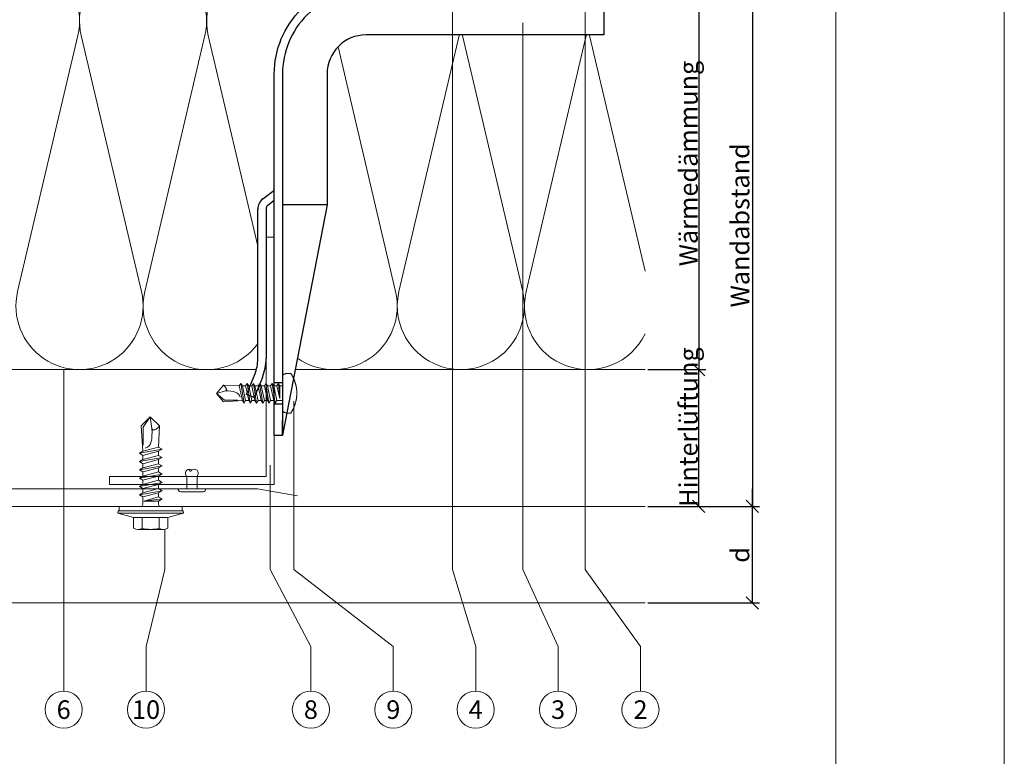
# Model space of a CAD drawing. Units: millimetres. Extents: x -1685 to 11423, y 4 to 6486.
# Drawn here: x 11184 to 11423, y 246 to 425 of the extents above; entities that cross this region are included whole.
import ezdxf

# ---------------------------------------------------------------- set-up
doc = ezdxf.new("R2010")
doc.units = ezdxf.units.MM
doc.layers.get('Defpoints').update_dxf_attribs({"lineweight": 5})
for name, color, linetype, lineweight in [('Bemassung', 3, 'Continuous', 5), ('Dämmung', 30, 'Continuous', 5), ('Fassadenbekleidung', 251, 'Continuous', 13), ('Fassadenniet', 163, 'Continuous', 5), ('Haltewinkel', 253, 'Continuous', 9), ('Legende', 251, 'Continuous', 5), ('Profil-T', 1, 'Continuous', 13), ('Spidi-max-Verbindungsschraube', 6, 'Continuous', 15)]:
    doc.layers.add(name, color=color, linetype=linetype, lineweight=lineweight)
doc.layers.add('Blattrahmen_innen', color=251, linetype='Continuous', lineweight=5, true_color=0x696969)
doc.layers.add('Spidi-max', color=6, linetype='Continuous')
doc.layers.add('Text_DE', color=7, linetype='Continuous')
doc.styles.get("Standard").update_dxf_attribs({"font": 'arial.ttf'})
doc.styles.add('Text-H3', font='arial.ttf', dxfattribs={"height": 3})
doc.styles.add('Text-H5', font='arial.ttf', dxfattribs={"height": 5})
doc.dimstyles.new('ISO-25', dxfattribs={"dimtxt": 2.5, "dimasz": 3, "dimexe": 1.75, "dimexo": 0.625, "dimtad": 1, "dimtxsty": 'Standard', "dimblk": 'OBLIQUE', "dimcen": 2.5, "dimadec": 0, "dimazin": 0, "dimtfac": 1, "dimtmove": 0, "dimatfit": 3, "dimfxl": 1, "dimarcsym": 0})

# ---------------------------------------------------------------- blocks, each defined once
blk = doc.blocks.new('A$C04CE60EF')
at = {"layer": 'Spidi-max-Verbindungsschraube'}
for points in [[(0.99, 4.79), (0.99, 4.79), (0.92, 4.78), (0.92, 4.78)], [(1.06, 4.79), (1.06, 4.79), (0.99, 4.79), (0.99, 4.79)], [(1.14, 4.8), (1.14, 4.8), (1.06, 4.79), (1.06, 4.79)], [(1.22, 4.81), (1.22, 4.81), (1.14, 4.8), (1.14, 4.8)], [(1.29, 4.81), (1.29, 4.81), (1.22, 4.81), (1.22, 4.81)], [(1.38, 4.81), (1.38, 4.81), (1.29, 4.81), (1.29, 4.81)], [(1.46, 4.82), (1.46, 4.82), (1.38, 4.81), (1.38, 4.81)], [(1.55, 4.82), (1.55, 4.82), (1.46, 4.82), (1.46, 4.82)], [(1.64, 4.82), (1.64, 4.82), (1.55, 4.82), (1.55, 4.82)], [(1.73, 4.81), (1.73, 4.81), (1.64, 4.82), (1.64, 4.82)], [(1.82, 4.81), (1.82, 4.81), (1.73, 4.81), (1.73, 4.81)], [(1.92, 4.81), (1.92, 4.81), (1.82, 4.81), (1.82, 4.81)], [(2.02, 4.8), (2.02, 4.8), (1.92, 4.81), (1.92, 4.81)], [(2.07, 4.71), (2.07, 4.71), (2.02, 4.8), (2.02, 4.8)], [(-10.11, 2.4), (-10.11, 2.4), (-10.49, 1.77), (-10.49, 1.77)], [(-10.11, 2.4), (-10.11, 2.4), (-9.73, 1.77), (-9.73, 1.77)], [(-9.35, -2.4), (-9.35, -2.4), (-10.11, 2.4), (-10.11, 2.4)], [(-8.59, 2.4), (-8.59, 2.4), (-8.97, 1.77), (-8.97, 1.77)], [(-8.59, 2.4), (-8.59, 2.4), (-8.21, 1.77), (-8.21, 1.77)], [(-7.83, -2.4), (-7.83, -2.4), (-8.59, 2.4), (-8.59, 2.4)], [(-7.08, 2.4), (-7.08, 2.4), (-7.45, 1.77), (-7.45, 1.77)], [(-7.08, 2.4), (-7.08, 2.4), (-6.7, 1.77), (-6.7, 1.77)], [(-6.32, -2.4), (-6.32, -2.4), (-7.08, 2.4), (-7.08, 2.4)], [(-5.56, 2.4), (-5.56, 2.4), (-5.94, 1.77), (-5.94, 1.77)], [(-5.56, 2.4), (-5.56, 2.4), (-5.18, 1.77), (-5.18, 1.77)], [(-4.8, -2.4), (-4.8, -2.4), (-5.56, 2.4), (-5.56, 2.4)], [(-4.04, 2.4), (-4.04, 2.4), (-4.42, 1.77), (-4.42, 1.77)], [(-4.04, 2.4), (-4.04, 2.4), (-3.66, 1.77), (-3.66, 1.77)], [(-3.29, -2.4), (-3.29, -2.4), (-4.04, 2.4), (-4.04, 2.4)], [(-2.53, 2.4), (-2.53, 2.4), (-2.91, 1.77), (-2.91, 1.77)], [(-2.53, 2.4), (-2.53, 2.4), (-2.15, 1.77), (-2.15, 1.77)], [(-1.77, -2.4), (-1.77, -2.4), (-2.53, 2.4), (-2.53, 2.4)], [(-1.01, 2.4), (-1.01, 2.4), (-1.39, 1.77), (-1.39, 1.77)], [(-0.63, 1.77), (-0.63, 1.77), (-1.01, 2.4), (-1.01, 2.4)], [(-0.63, -1.26), (-0.63, -1.26), (-1.01, 2.4), (-1.01, 2.4)], [(0.01, 4.13), (0.01, 4.13), (0, 4.09), (0, 4.09)], [(0, 4.09), (0, 4.09), (0, 4.04), (0, 4.04)], [(0, -4.04), (0, -4.04), (0, 4.04), (0, 4.04)], [(0.02, 4.21), (0.02, 4.21), (0.01, 4.17), (0.01, 4.17)], [(0.01, 4.17), (0.01, 4.17), (0.01, 4.13), (0.01, 4.13)], [(0.03, 4.25), (0.03, 4.25), (0.02, 4.21), (0.02, 4.21)], [(0.05, 4.28), (0.05, 4.28), (0.03, 4.25), (0.03, 4.25)], [(0.06, 4.32), (0.06, 4.32), (0.05, 4.28), (0.05, 4.28)], [(0.08, 4.35), (0.08, 4.35), (0.06, 4.32), (0.06, 4.32)], [(0.1, 4.39), (0.1, 4.39), (0.08, 4.35), (0.08, 4.35)], [(0.13, 4.42), (0.13, 4.42), (0.1, 4.39), (0.1, 4.39)], [(0.15, 4.45), (0.15, 4.45), (0.13, 4.42), (0.13, 4.42)], [(0.18, 4.48), (0.18, 4.48), (0.15, 4.45), (0.15, 4.45)], [(0.21, 4.51), (0.21, 4.51), (0.18, 4.48), (0.18, 4.48)], [(0.25, 4.54), (0.25, 4.54), (0.21, 4.51), (0.21, 4.51)], [(0.29, 4.56), (0.29, 4.56), (0.25, 4.54), (0.25, 4.54)], [(0.32, 4.59), (0.32, 4.59), (0.29, 4.56), (0.29, 4.56)], [(0.37, 4.61), (0.37, 4.61), (0.32, 4.59), (0.32, 4.59)], [(0.41, 4.63), (0.41, 4.63), (0.37, 4.61), (0.37, 4.61)], [(0.46, 4.66), (0.46, 4.66), (0.41, 4.63), (0.41, 4.63)], [(0.51, 4.68), (0.51, 4.68), (0.46, 4.66), (0.46, 4.66)], [(0.56, 4.69), (0.56, 4.69), (0.51, 4.68), (0.51, 4.68)], [(0.61, 4.71), (0.61, 4.71), (0.56, 4.69), (0.56, 4.69)], [(0.67, 4.73), (0.67, 4.73), (0.61, 4.71), (0.61, 4.71)], [(0.73, 4.74), (0.73, 4.74), (0.67, 4.73), (0.67, 4.73)], [(0.79, 4.75), (0.79, 4.75), (0.73, 4.74), (0.73, 4.74)], [(0.85, 4.76), (0.85, 4.76), (0.79, 4.75), (0.79, 4.75)], [(0.92, 4.78), (0.92, 4.78), (0.85, 4.76), (0.85, 4.76)], [(2.13, 4.63), (2.13, 4.63), (2.07, 4.71), (2.07, 4.71)], [(2.18, 4.54), (2.18, 4.54), (2.13, 4.63), (2.13, 4.63)], [(2.22, 4.46), (2.22, 4.46), (2.18, 4.54), (2.18, 4.54)], [(2.27, 4.37), (2.27, 4.37), (2.22, 4.46), (2.22, 4.46)], [(2.32, 4.28), (2.32, 4.28), (2.27, 4.37), (2.27, 4.37)], [(2.37, 4.2), (2.37, 4.2), (2.32, 4.28), (2.32, 4.28)], [(2.41, 4.11), (2.41, 4.11), (2.37, 4.2), (2.37, 4.2)], [(2.46, 4.02), (2.46, 4.02), (2.41, 4.11), (2.41, 4.11)], [(2.5, 3.93), (2.5, 3.93), (2.46, 4.02), (2.46, 4.02)], [(2.54, 3.85), (2.54, 3.85), (2.5, 3.93), (2.5, 3.93)], [(2.58, 3.76), (2.58, 3.76), (2.54, 3.85), (2.54, 3.85)], [(2.62, 3.67), (2.62, 3.67), (2.58, 3.76), (2.58, 3.76)], [(2.66, 3.59), (2.66, 3.59), (2.62, 3.67), (2.62, 3.67)], [(2.7, 3.5), (2.7, 3.5), (2.66, 3.59), (2.66, 3.59)], [(2.74, 3.42), (2.74, 3.42), (2.7, 3.5), (2.7, 3.5)], [(2.78, 3.33), (2.78, 3.33), (2.74, 3.42), (2.74, 3.42)], [(2.81, 3.24), (2.81, 3.24), (2.78, 3.33), (2.78, 3.33)], [(2.85, 3.16), (2.85, 3.16), (2.81, 3.24), (2.81, 3.24)], [(2.88, 3.07), (2.88, 3.07), (2.85, 3.16), (2.85, 3.16)], [(2.91, 2.98), (2.91, 2.98), (2.88, 3.07), (2.88, 3.07)], [(2.95, 2.9), (2.95, 2.9), (2.91, 2.98), (2.91, 2.98)], [(2.98, 2.81), (2.98, 2.81), (2.95, 2.9), (2.95, 2.9)], [(3.01, 2.72), (3.01, 2.72), (2.98, 2.81), (2.98, 2.81)], [(3.04, 2.64), (3.04, 2.64), (3.01, 2.72), (3.01, 2.72)], [(3.07, 2.55), (3.07, 2.55), (3.04, 2.64), (3.04, 2.64)], [(3.09, 2.46), (3.09, 2.46), (3.07, 2.55), (3.07, 2.55)], [(3.12, 2.38), (3.12, 2.38), (3.09, 2.46), (3.09, 2.46)], [(-16, -0.07), (-16, -0.07), (-14.36, 1.96), (-14.36, 1.96)], [(-16, -0.07), (-16, -0.07), (-13.85, 0.57), (-13.85, 0.57)], [(-14.36, 1.96), (-14.36, 1.96), (-10.49, 1.77), (-10.49, 1.77)], [(-14.2, 1.81), (-14.2, 1.81), (-14.35, 1.95), (-14.35, 1.95)], [(-14.07, 1.68), (-14.07, 1.68), (-14.2, 1.81), (-14.2, 1.81)], [(-13.95, 1.55), (-13.95, 1.55), (-14.07, 1.68), (-14.07, 1.68)], [(-13.85, 1.43), (-13.85, 1.43), (-13.95, 1.55), (-13.95, 1.55)], [(-13.77, 1.31), (-13.77, 1.31), (-13.85, 1.43), (-13.85, 1.43)], [(-13.85, 0.57), (-13.85, 0.57), (-13.77, 0.62), (-13.77, 0.62)], [(-13.85, 0.57), (-12.01, 0.6), (-10.59, 0.29), (-10.31, -0.99)], [(-13.85, 0.56), (-13.85, 0.56), (-13.75, 0.58), (-13.75, 0.58)], [(-13.71, 1.2), (-13.71, 1.2), (-13.77, 1.31), (-13.77, 1.31)], [(-13.77, 0.62), (-13.77, 0.62), (-13.71, 0.68), (-13.71, 0.68)], [(-13.75, 0.58), (-13.75, 0.58), (-13.65, 0.59), (-13.65, 0.59)], [(-13.66, 1.1), (-13.66, 1.1), (-13.71, 1.2), (-13.71, 1.2)], [(-13.71, 0.68), (-13.71, 0.68), (-13.66, 0.75), (-13.66, 0.75)], [(-13.63, 1), (-13.63, 1), (-13.66, 1.1), (-13.66, 1.1)], [(-13.66, 0.75), (-13.66, 0.75), (-13.63, 0.83), (-13.63, 0.83)], [(-13.65, 0.59), (-13.65, 0.59), (-13.55, 0.6), (-13.55, 0.6)], [(-13.62, 0.92), (-13.62, 0.92), (-13.63, 1), (-13.63, 1)], [(-13.63, 0.83), (-13.63, 0.83), (-13.62, 0.92), (-13.62, 0.92)], [(-9.73, -1.77), (-9.73, -1.77), (-10.49, 1.77), (-10.49, 1.77)], [(-8.97, -1.77), (-8.97, -1.77), (-9.73, 1.77), (-9.73, 1.77)], [(-8.97, 1.77), (-8.97, 1.77), (-9.73, 1.77), (-9.73, 1.77)], [(-8.21, -1.77), (-8.21, -1.77), (-8.97, 1.77), (-8.97, 1.77)], [(-8.21, 1.77), (-8.21, 1.77), (-7.45, -1.77), (-7.45, -1.77)], [(-7.45, 1.77), (-7.45, 1.77), (-8.21, 1.77), (-8.21, 1.77)], [(-6.7, -1.77), (-6.7, -1.77), (-7.45, 1.77), (-7.45, 1.77)], [(-6.7, 1.77), (-6.7, 1.77), (-5.94, -1.77), (-5.94, -1.77)], [(-5.94, 1.77), (-5.94, 1.77), (-6.7, 1.77), (-6.7, 1.77)], [(-5.94, 1.77), (-5.94, 1.77), (-5.18, -1.77), (-5.18, -1.77)], [(-4.42, -1.77), (-4.42, -1.77), (-5.18, 1.77), (-5.18, 1.77)], [(-4.42, 1.77), (-4.42, 1.77), (-5.18, 1.77), (-5.18, 1.77)], [(-3.66, -1.77), (-3.66, -1.77), (-4.42, 1.77), (-4.42, 1.77)], [(-3.66, 1.77), (-3.66, 1.77), (-2.91, -1.77), (-2.91, -1.77)], [(-2.91, 1.77), (-2.91, 1.77), (-3.66, 1.77), (-3.66, 1.77)], [(-2.15, -1.77), (-2.15, -1.77), (-2.91, 1.77), (-2.91, 1.77)], [(-2.15, 1.77), (-2.15, 1.77), (-1.39, -1.77), (-1.39, -1.77)], [(-1.39, 1.77), (-1.39, 1.77), (-2.15, 1.77), (-2.15, 1.77)], [(-1.39, 1.77), (-1.39, 1.77), (-0.63, -1.26), (-0.63, -1.26)], [(0, 1.77), (0, 1.77), (-0.63, 1.77), (-0.63, 1.77)], [(-0.63, 1.77), (-0.63, 1.77), (-0.63, -1.26), (-0.63, -1.26)], [(3.14, 2.29), (3.14, 2.29), (3.12, 2.38), (3.12, 2.38)], [(3.17, 2.2), (3.17, 2.2), (3.14, 2.29), (3.14, 2.29)], [(3.19, 2.12), (3.19, 2.12), (3.17, 2.2), (3.17, 2.2)], [(3.21, 2.03), (3.21, 2.03), (3.19, 2.12), (3.19, 2.12)], [(3.24, 1.95), (3.24, 1.95), (3.21, 2.03), (3.21, 2.03)], [(3.26, 1.86), (3.26, 1.86), (3.24, 1.95), (3.24, 1.95)], [(3.28, 1.77), (3.28, 1.77), (3.26, 1.86), (3.26, 1.86)], [(3.3, 1.69), (3.3, 1.69), (3.28, 1.77), (3.28, 1.77)], [(3.32, 1.6), (3.32, 1.6), (3.3, 1.69), (3.3, 1.69)], [(3.33, 1.51), (3.33, 1.51), (3.32, 1.6), (3.32, 1.6)], [(3.35, 1.43), (3.35, 1.43), (3.33, 1.51), (3.33, 1.51)], [(3.36, 1.34), (3.36, 1.34), (3.35, 1.43), (3.35, 1.43)], [(3.38, 1.25), (3.38, 1.25), (3.36, 1.34), (3.36, 1.34)], [(3.39, 1.17), (3.39, 1.17), (3.38, 1.25), (3.38, 1.25)], [(3.4, 1.08), (3.4, 1.08), (3.39, 1.17), (3.39, 1.17)], [(3.41, 0.99), (3.41, 0.99), (3.4, 1.08), (3.4, 1.08)], [(3.42, 0.91), (3.42, 0.91), (3.41, 0.99), (3.41, 0.99)], [(3.43, 0.82), (3.43, 0.82), (3.42, 0.91), (3.42, 0.91)], [(3.44, 0.73), (3.44, 0.73), (3.43, 0.82), (3.43, 0.82)], [(3.45, 0.65), (3.45, 0.65), (3.44, 0.73), (3.44, 0.73)], [(3.46, 0.56), (3.46, 0.56), (3.45, 0.65), (3.45, 0.65)], [(3.46, 0.48), (3.46, 0.48), (3.46, 0.56), (3.46, 0.56)], [(3.47, 0.39), (3.47, 0.39), (3.46, 0.48), (3.46, 0.48)], [(3.47, 0.3), (3.47, 0.3), (3.47, 0.39), (3.47, 0.39)], [(3.47, 0.21), (3.47, 0.21), (3.47, 0.3), (3.47, 0.3)], [(3.47, 0.13), (3.47, 0.13), (3.47, 0.21), (3.47, 0.21)], [(3.47, 0.04), (3.47, 0.04), (3.47, 0.13), (3.47, 0.13)], [(3.47, -0.05), (3.47, -0.05), (3.47, 0.04), (3.47, 0.04)], [(-16, -0.07), (-16, -0.07), (-14.36, -2.09), (-14.36, -2.09)], [(-16, -0.07), (-16, -0.07), (-14.1, -1.71), (-14.1, -1.71)], [(-14.35, -2.09), (-14.35, -2.09), (-9.73, -1.77), (-9.73, -1.77)], [(-14.1, -1.71), (-14.1, -1.71), (-10.82, -1.71), (-10.82, -1.71)], [(-9.35, -2.4), (-9.35, -2.4), (-9.73, -1.77), (-9.73, -1.77)], [(-9.35, -2.4), (-9.35, -2.4), (-8.97, -1.77), (-8.97, -1.77)], [(-8.21, -1.77), (-8.21, -1.77), (-8.97, -1.77), (-8.97, -1.77)], [(-7.83, -2.4), (-7.83, -2.4), (-8.21, -1.77), (-8.21, -1.77)], [(-7.83, -2.4), (-7.83, -2.4), (-7.45, -1.77), (-7.45, -1.77)], [(-6.7, -1.77), (-6.7, -1.77), (-7.45, -1.77), (-7.45, -1.77)], [(-6.32, -2.4), (-6.32, -2.4), (-6.7, -1.77), (-6.7, -1.77)], [(-5.94, -1.77), (-5.94, -1.77), (-6.32, -2.4), (-6.32, -2.4)], [(-5.18, -1.77), (-5.18, -1.77), (-5.94, -1.77), (-5.94, -1.77)], [(-4.8, -2.4), (-4.8, -2.4), (-5.18, -1.77), (-5.18, -1.77)], [(-4.8, -2.4), (-4.8, -2.4), (-4.42, -1.77), (-4.42, -1.77)], [(-3.66, -1.77), (-3.66, -1.77), (-4.42, -1.77), (-4.42, -1.77)], [(-3.29, -2.4), (-3.29, -2.4), (-3.66, -1.77), (-3.66, -1.77)], [(-3.29, -2.4), (-3.29, -2.4), (-2.91, -1.77), (-2.91, -1.77)], [(-2.15, -1.77), (-2.15, -1.77), (-2.91, -1.77), (-2.91, -1.77)], [(-1.77, -2.4), (-1.77, -2.4), (-2.15, -1.77), (-2.15, -1.77)], [(-1.39, -1.77), (-1.39, -1.77), (-1.77, -2.4), (-1.77, -2.4)], [(0, -1.77), (0, -1.77), (-1.39, -1.77), (-1.39, -1.77)], [(3.09, -2.47), (3.09, -2.47), (3.12, -2.38), (3.12, -2.38)], [(3.12, -2.38), (3.12, -2.38), (3.14, -2.29), (3.14, -2.29)], [(3.14, -2.29), (3.14, -2.29), (3.17, -2.21), (3.17, -2.21)], [(3.17, -2.21), (3.17, -2.21), (3.19, -2.12), (3.19, -2.12)], [(3.19, -2.12), (3.19, -2.12), (3.21, -2.03), (3.21, -2.03)], [(3.21, -2.03), (3.21, -2.03), (3.24, -1.95), (3.24, -1.95)], [(3.24, -1.95), (3.24, -1.95), (3.26, -1.86), (3.26, -1.86)], [(3.26, -1.86), (3.26, -1.86), (3.28, -1.77), (3.28, -1.77)], [(3.28, -1.77), (3.28, -1.77), (3.3, -1.69), (3.3, -1.69)], [(3.3, -1.69), (3.3, -1.69), (3.32, -1.6), (3.32, -1.6)], [(3.32, -1.6), (3.32, -1.6), (3.33, -1.52), (3.33, -1.52)], [(3.33, -1.52), (3.33, -1.52), (3.35, -1.43), (3.35, -1.43)], [(3.35, -1.43), (3.35, -1.43), (3.36, -1.34), (3.36, -1.34)], [(3.36, -1.34), (3.36, -1.34), (3.38, -1.26), (3.38, -1.26)], [(3.38, -1.26), (3.38, -1.26), (3.39, -1.17), (3.39, -1.17)], [(3.39, -1.17), (3.39, -1.17), (3.4, -1.08), (3.4, -1.08)], [(3.4, -1.08), (3.4, -1.08), (3.41, -1), (3.41, -1)], [(3.41, -1), (3.41, -1), (3.42, -0.91), (3.42, -0.91)], [(3.42, -0.91), (3.42, -0.91), (3.43, -0.82), (3.43, -0.82)], [(3.43, -0.82), (3.43, -0.82), (3.44, -0.74), (3.44, -0.74)], [(3.44, -0.74), (3.44, -0.74), (3.45, -0.65), (3.45, -0.65)], [(3.45, -0.65), (3.45, -0.65), (3.46, -0.56), (3.46, -0.56)], [(3.46, -0.48), (3.46, -0.48), (3.47, -0.39), (3.47, -0.39)], [(3.46, -0.56), (3.46, -0.56), (3.46, -0.48), (3.46, -0.48)], [(3.47, -0.13), (3.47, -0.13), (3.47, -0.05), (3.47, -0.05)], [(3.47, -0.22), (3.47, -0.22), (3.47, -0.13), (3.47, -0.13)], [(3.47, -0.3), (3.47, -0.3), (3.47, -0.22), (3.47, -0.22)], [(3.47, -0.39), (3.47, -0.39), (3.47, -0.3), (3.47, -0.3)], [(0, -4.09), (0, -4.09), (0, -4.04), (0, -4.04)], [(0.01, -4.13), (0.01, -4.13), (0, -4.09), (0, -4.09)], [(0.01, -4.17), (0.01, -4.17), (0.01, -4.13), (0.01, -4.13)], [(0.02, -4.21), (0.02, -4.21), (0.01, -4.17), (0.01, -4.17)], [(0.03, -4.25), (0.03, -4.25), (0.02, -4.21), (0.02, -4.21)], [(0.05, -4.29), (0.05, -4.29), (0.03, -4.25), (0.03, -4.25)], [(0.06, -4.32), (0.06, -4.32), (0.05, -4.29), (0.05, -4.29)], [(0.08, -4.36), (0.08, -4.36), (0.06, -4.32), (0.06, -4.32)], [(0.1, -4.39), (0.1, -4.39), (0.08, -4.36), (0.08, -4.36)], [(0.13, -4.42), (0.13, -4.42), (0.1, -4.39), (0.1, -4.39)], [(0.15, -4.46), (0.15, -4.46), (0.13, -4.42), (0.13, -4.42)], [(0.18, -4.48), (0.18, -4.48), (0.15, -4.46), (0.15, -4.46)], [(0.21, -4.51), (0.21, -4.51), (0.18, -4.48), (0.18, -4.48)], [(0.25, -4.54), (0.25, -4.54), (0.21, -4.51), (0.21, -4.51)], [(0.29, -4.57), (0.29, -4.57), (0.25, -4.54), (0.25, -4.54)], [(0.32, -4.59), (0.32, -4.59), (0.29, -4.57), (0.29, -4.57)], [(0.37, -4.61), (0.37, -4.61), (0.32, -4.59), (0.32, -4.59)], [(0.41, -4.63), (0.41, -4.63), (0.37, -4.61), (0.37, -4.61)], [(0.46, -4.66), (0.46, -4.66), (0.41, -4.63), (0.41, -4.63)], [(0.51, -4.68), (0.51, -4.68), (0.46, -4.66), (0.46, -4.66)], [(0.56, -4.7), (0.56, -4.7), (0.51, -4.68), (0.51, -4.68)], [(0.61, -4.71), (0.61, -4.71), (0.56, -4.7), (0.56, -4.7)], [(0.67, -4.73), (0.67, -4.73), (0.61, -4.71), (0.61, -4.71)], [(0.73, -4.74), (0.73, -4.74), (0.67, -4.73), (0.67, -4.73)], [(0.79, -4.76), (0.79, -4.76), (0.73, -4.74), (0.73, -4.74)], [(0.85, -4.77), (0.85, -4.77), (0.79, -4.76), (0.79, -4.76)], [(0.92, -4.78), (0.92, -4.78), (0.85, -4.77), (0.85, -4.77)], [(0.99, -4.79), (0.99, -4.79), (0.92, -4.78), (0.92, -4.78)], [(2.02, -4.8), (2.02, -4.8), (2.07, -4.72), (2.07, -4.72)], [(2.07, -4.72), (2.07, -4.72), (2.13, -4.63), (2.13, -4.63)], [(2.13, -4.63), (2.13, -4.63), (2.18, -4.54), (2.18, -4.54)], [(2.18, -4.54), (2.18, -4.54), (2.22, -4.46), (2.22, -4.46)], [(2.22, -4.46), (2.22, -4.46), (2.27, -4.37), (2.27, -4.37)], [(2.27, -4.37), (2.27, -4.37), (2.32, -4.28), (2.32, -4.28)], [(2.32, -4.28), (2.32, -4.28), (2.37, -4.2), (2.37, -4.2)], [(2.37, -4.2), (2.37, -4.2), (2.41, -4.11), (2.41, -4.11)], [(2.41, -4.11), (2.41, -4.11), (2.46, -4.02), (2.46, -4.02)], [(2.46, -4.02), (2.46, -4.02), (2.5, -3.94), (2.5, -3.94)], [(2.5, -3.94), (2.5, -3.94), (2.54, -3.85), (2.54, -3.85)], [(2.54, -3.85), (2.54, -3.85), (2.58, -3.77), (2.58, -3.77)], [(2.58, -3.77), (2.58, -3.77), (2.62, -3.68), (2.62, -3.68)], [(2.62, -3.68), (2.62, -3.68), (2.66, -3.59), (2.66, -3.59)], [(2.66, -3.59), (2.66, -3.59), (2.7, -3.5), (2.7, -3.5)], [(2.7, -3.5), (2.7, -3.5), (2.74, -3.42), (2.74, -3.42)], [(2.74, -3.42), (2.74, -3.42), (2.78, -3.33), (2.78, -3.33)], [(2.78, -3.33), (2.78, -3.33), (2.81, -3.24), (2.81, -3.24)], [(2.81, -3.24), (2.81, -3.24), (2.85, -3.16), (2.85, -3.16)], [(2.85, -3.16), (2.85, -3.16), (2.88, -3.07), (2.88, -3.07)], [(2.88, -3.07), (2.88, -3.07), (2.91, -2.99), (2.91, -2.99)], [(2.91, -2.99), (2.91, -2.99), (2.95, -2.9), (2.95, -2.9)], [(2.95, -2.9), (2.95, -2.9), (2.98, -2.81), (2.98, -2.81)], [(2.98, -2.81), (2.98, -2.81), (3.01, -2.73), (3.01, -2.73)], [(3.01, -2.73), (3.01, -2.73), (3.04, -2.64), (3.04, -2.64)], [(3.04, -2.64), (3.04, -2.64), (3.07, -2.55), (3.07, -2.55)], [(3.07, -2.55), (3.07, -2.55), (3.09, -2.47), (3.09, -2.47)], [(1.06, -4.8), (1.06, -4.8), (0.99, -4.79), (0.99, -4.79)], [(1.14, -4.8), (1.14, -4.8), (1.06, -4.8), (1.06, -4.8)], [(1.22, -4.81), (1.22, -4.81), (1.14, -4.8), (1.14, -4.8)], [(1.29, -4.81), (1.29, -4.81), (1.22, -4.81), (1.22, -4.81)], [(1.38, -4.82), (1.38, -4.82), (1.29, -4.81), (1.29, -4.81)], [(1.46, -4.82), (1.46, -4.82), (1.38, -4.82), (1.38, -4.82)], [(1.55, -4.82), (1.55, -4.82), (1.46, -4.82), (1.46, -4.82)], [(1.64, -4.82), (1.64, -4.82), (1.55, -4.82), (1.55, -4.82)], [(1.73, -4.82), (1.73, -4.82), (1.64, -4.82), (1.64, -4.82)], [(1.82, -4.81), (1.82, -4.81), (1.73, -4.82), (1.73, -4.82)], [(1.92, -4.81), (1.92, -4.81), (1.82, -4.81), (1.82, -4.81)], [(2.02, -4.8), (2.02, -4.8), (1.92, -4.81), (1.92, -4.81)]]:
    blk.add_open_spline(points, degree=3, dxfattribs=at)
blk = doc.blocks.new('A$C06AD7D64')
at = {"layer": 'Spidi-max'}
for p, q in [((28.85, -2), (28.85, -12.8)), ((28.85, -12.8), (-28.85, -12.8)), ((-38.35, -22.3), (-38.35, -54)), ((-53.96, -52.6), (-51.55, -50.8)), ((-51.15, -53), (-52.75, -54.2)), ((-38.35, -54), (-49.15, -109.9)), ((-55.15, -91.36), (-55.15, -55.03)), ((-53.15, -55.03), (-53.15, -91.36)), ((-57.89, -100.01), (-55.9, -95.16)), ((-54.05, -95.92), (-56.04, -100.77)), ((-56.04, -100.77), (-57.89, -100.01)), ((-49.15, -109.9), (-49.15, -106.37))]:
    blk.add_line(p, q, dxfattribs=at)
blk.add_lwpolyline([(-28.85, 0), (28.85, 0), (28.85, -2), (-28.85, -2, 0.414214), (-49.15, -22.3), (-49.15, -110), (-51.15, -110), (-51.15, -22.3, -0.414214)], format="xyb", close=True, dxfattribs=at)
for points in [[(-38.35, -54), (-49.15, -54)], [(-49.15, -97.25), (-51.15, -97.25)], [(-49.15, -102.35), (-51.15, -102.35)]]:
    blk.add_lwpolyline(points, dxfattribs=at)
for centre, radius, start, end in [((-28.85, -22.3), 9.5, 90, 180), ((-52.15, -50), 1, 307, 0), ((-52.15, -55), 3, 127, 182), ((-52.15, -55), 1, 127, 182), ((-65.15, -91.36), 10, 337.7, 0), ((-65.15, -91.36), 12, 337.7, 0)]:
    blk.add_arc(centre, radius, start, end, dxfattribs=at)
blk = doc.blocks.new('A$C74911816')
at = {"layer": 'Spidi-max'}
for p, q in [((-57.89, -100.01), (-55.9, -95.16)), ((-54.05, -95.92), (-56.04, -100.77)), ((-56.04, -100.77), (-57.89, -100.01))]:
    blk.add_line(p, q, dxfattribs=at)
for points in [[(-49.15, -97.25), (-51.15, -97.25)], [(-49.15, -102.35), (-51.15, -102.35)]]:
    blk.add_lwpolyline(points, dxfattribs=at)
for radius in [10, 12]:
    blk.add_arc((-65.15, -91.36), radius, 337.7, 0, dxfattribs=at)
blk.add_blockref('A$C06AD7D64', (0, 0), dxfattribs=at)
blk = doc.blocks.new('_Oblique')
at = {"color": 0, "linetype": 'ByBlock', "lineweight": -2}
blk.add_line((-0.5, -0.5), (0.5, 0.5), dxfattribs=at)
blk = doc.blocks.new('*D95')
at = {"layer": 'Bemassung', "color": 0, "lineweight": -2, "transparency": 16777216}
for p, q in [((11362.31, 306.76), (11362.31, 311.01)), ((11336.89, 306.76), (11364.06, 306.76)), ((11362.31, 283.36), (11362.31, 306.76)), ((11336.89, 283.36), (11364.06, 283.36))]:
    blk.add_line(p, q, dxfattribs=at)
at = {"layer": 'Defpoints', "color": 0, "transparency": 16777216}
for p in [(11336.26, 306.76), (11362.31, 306.76), (11336.26, 283.36)]:
    blk.add_point(p, dxfattribs=at)
at = {"layer": 'Bemassung', "color": 0, "lineweight": -2, "transparency": 16777216, "xscale": 3, "yscale": 3, "zscale": 3}
for p, rotation in [((11362.31, 306.76), 90), ((11362.31, 283.36), 270)]:
    blk.add_blockref('_Oblique', p, dxfattribs=dict(at, rotation=rotation))
blk = doc.blocks.new('*D96')
at = {"layer": 'Bemassung', "color": 0, "lineweight": -2, "transparency": 16777216}
for p, q in [((11336.89, 339.96), (11351.04, 339.96)), ((11349.29, 306.76), (11349.29, 339.96)), ((11336.89, 306.76), (11351.04, 306.76))]:
    blk.add_line(p, q, dxfattribs=at)
at = {"layer": 'Defpoints', "color": 0, "transparency": 16777216}
for p in [(11336.26, 339.96), (11349.29, 339.96), (11336.26, 306.76)]:
    blk.add_point(p, dxfattribs=at)
at = {"layer": 'Bemassung', "color": 0, "lineweight": -2, "transparency": 16777216, "xscale": 3, "yscale": 3, "zscale": 3}
for p, rotation in [((11349.29, 339.96), 90), ((11349.29, 306.76), 270)]:
    blk.add_blockref('_Oblique', p, dxfattribs=dict(at, rotation=rotation))
blk = doc.blocks.new('*D97')
at = {"layer": 'Bemassung', "color": 0, "lineweight": -2, "transparency": 16777216}
for p, q in [((11336.89, 439.96), (11351.04, 439.96)), ((11349.29, 439.96), (11349.29, 339.96)), ((11336.89, 339.96), (11351.04, 339.96))]:
    blk.add_line(p, q, dxfattribs=at)
at = {"layer": 'Defpoints', "color": 0, "transparency": 16777216}
for p in [(11336.26, 439.96), (11336.26, 339.96), (11349.29, 339.96)]:
    blk.add_point(p, dxfattribs=at)
at = {"layer": 'Bemassung', "color": 0, "lineweight": -2, "transparency": 16777216, "xscale": 3, "yscale": 3, "zscale": 3}
for p, rotation in [((11349.29, 439.96), 90), ((11349.29, 339.96), 270)]:
    blk.add_blockref('_Oblique', p, dxfattribs=dict(at, rotation=rotation))
blk = doc.blocks.new('*D98')
at = {"layer": 'Bemassung', "color": 0, "lineweight": -2, "transparency": 16777216}
for p, q in [((11349.91, 439.96), (11364.06, 439.96)), ((11362.31, 439.96), (11362.31, 306.76)), ((11349.91, 306.76), (11364.06, 306.76))]:
    blk.add_line(p, q, dxfattribs=at)
at = {"layer": 'Defpoints', "color": 0, "transparency": 16777216}
for p in [(11349.29, 439.96), (11349.29, 306.76), (11362.31, 306.76)]:
    blk.add_point(p, dxfattribs=at)
at = {"layer": 'Bemassung', "color": 0, "lineweight": -2, "transparency": 16777216, "xscale": 3, "yscale": 3, "zscale": 3}
for p, rotation in [((11362.31, 439.96), 90), ((11362.31, 306.76), 270)]:
    blk.add_blockref('_Oblique', p, dxfattribs=dict(at, rotation=rotation))
blk = doc.blocks.new('A$Cf4b56dff')
at = {"layer": 'Fassadenniet'}
for points in [[(-1.25, 0), (-1.25, 3, -0.414214), (-1.25, 4.48, -0.409512), (0, 4.48, -0.133004)], [(1.25, 0), (1.25, 3, 0.414214), (1.25, 4.48, 0.409512), (0, 4.48, -1.132371), (-0.63, 4.74)]]:
    blk.add_lwpolyline(points, format="xyb", dxfattribs=at)
blk.add_lwpolyline([(2.72, -0.75), (-2.72, -0.75, -0.38449), (-3.38, 0), (3.38, 0, -0.38449)], format="xyb", close=True, dxfattribs=at)
blk = doc.blocks.new('A$C4AD739B4')
at = {"layer": 'Spidi-max-Verbindungsschraube'}
for p, q in [((8, -1.6), (-8, -1.6)), ((7.9, -1.1), (-7.9, -1.1)), ((-3.31, -1.6), (3.31, -1.6)), ((-4.13, -2.64), (-4.13, -5.28)), ((-2.06, -2.64), (-2.06, -5.28)), ((2.06, -2.64), (2.06, -5.28)), ((4.13, -2.64), (4.13, -5.28)), ((-3.1, -5.55), (3.1, -5.55))]:
    blk.add_line(p, q, dxfattribs=at)
for points in [[(-2.39, 0, 0.414214), (-1.91, 0.48)], [(1.91, 0.48, 0.414214), (2.39, 0)], [(-4.13, -5.28, 0.266469), (-2.06, -5.28)], [(-2.06, -5.28, 0.133235), (2.06, -5.28)], [(2.06, -5.28, 0.266469), (4.13, -5.28)]]:
    blk.add_lwpolyline(points, format="xyb", dxfattribs=at)
for points in [[(-8, -1.6), (-7.9, -1.1)], [(-8, -1.6), (-4.13, -2.64)], [(4.13, -2.64), (8, -1.6)], [(8, -1.6), (7.9, -1.1)], [(-4.13, -2.64), (4.13, -2.64)]]:
    blk.add_lwpolyline(points, dxfattribs=at)
blk.add_lwpolyline([(7.67, 0), (-7.67, 0), (-7.67, -1.1), (7.67, -1.1)], close=True, dxfattribs=at)
for points in [[(-0.09, 21.73), (-0.09, 21.73), (-2.34, 19.55), (-2.34, 19.55)], [(-0.09, 21.73), (-0.09, 21.73), (-1.83, 19.21), (-1.83, 19.21)], [(-0.09, 21.73), (-0.09, 21.73), (2.16, 19.55), (2.16, 19.55)], [(-0.09, 21.73), (-0.09, 21.73), (0.31, 18.88), (0.31, 18.88)], [(-2.34, 19.55), (-2.34, 19.55), (-1.91, 13.4), (-1.91, 13.4)], [(-1.83, 19.21), (-1.83, 19.21), (-1.83, 14.85), (-1.83, 14.85)], [(1.62, 19.01), (1.62, 19.01), (1.79, 19.16), (1.79, 19.16)], [(1.79, 19.16), (1.79, 19.16), (1.97, 19.34), (1.97, 19.34)], [(2.16, 19.55), (2.16, 19.55), (1.91, 14.41), (1.91, 14.41)], [(1.97, 19.34), (1.97, 19.34), (2.15, 19.55), (2.15, 19.55)], [(0.31, 18.88), (0.36, 16.43), (0.39, 14.54), (-1.32, 14.17)], [(0.31, 18.88), (0.31, 18.88), (0.39, 18.77), (0.39, 18.77)], [(0.39, 18.77), (0.39, 18.77), (0.47, 18.68), (0.47, 18.68)], [(0.47, 18.68), (0.47, 18.68), (0.56, 18.63), (0.56, 18.63)], [(0.56, 18.63), (0.56, 18.63), (0.67, 18.59), (0.67, 18.59)], [(0.67, 18.59), (0.67, 18.59), (0.78, 18.58), (0.78, 18.58)], [(0.78, 18.58), (0.78, 18.58), (0.9, 18.59), (0.9, 18.59)], [(0.9, 18.59), (0.9, 18.59), (1.02, 18.63), (1.02, 18.63)], [(1.02, 18.63), (1.02, 18.63), (1.16, 18.68), (1.16, 18.68)], [(1.16, 18.68), (1.16, 18.68), (1.3, 18.77), (1.3, 18.77)], [(1.3, 18.77), (1.3, 18.77), (1.46, 18.88), (1.46, 18.88)], [(1.46, 18.88), (1.46, 18.88), (1.62, 19.01), (1.62, 19.01)], [(-1.91, 13.4), (-1.91, 13.4), (1.91, 14.41), (1.91, 14.41)], [(2.75, 13.9), (2.75, 13.9), (1.91, 14.41), (1.91, 14.41)], [(-2.75, 12.9), (-2.75, 12.9), (2.75, 13.9), (2.75, 13.9)], [(-2.75, 12.9), (-2.75, 12.9), (-1.91, 13.4), (-1.91, 13.4)], [(-2.75, 12.9), (-2.75, 12.9), (-1.91, 12.39), (-1.91, 12.39)], [(-1.91, 12.39), (-1.91, 12.39), (1.91, 13.4), (1.91, 13.4)], [(-1.91, 11.39), (-1.91, 11.39), (1.91, 12.39), (1.91, 12.39)], [(-1.91, 11.39), (-1.91, 11.39), (-1.91, 12.39), (-1.91, 12.39)], [(2.75, 13.9), (2.75, 13.9), (1.91, 13.4), (1.91, 13.4)], [(1.91, 12.39), (1.91, 12.39), (1.91, 13.4), (1.91, 13.4)], [(2.75, 11.89), (2.75, 11.89), (1.91, 12.39), (1.91, 12.39)], [(-2.75, 10.88), (-2.75, 10.88), (2.75, 11.89), (2.75, 11.89)], [(-2.75, 10.88), (-2.75, 10.88), (-1.91, 11.39), (-1.91, 11.39)], [(-2.75, 10.88), (-2.75, 10.88), (-1.91, 10.38), (-1.91, 10.38)], [(-2.75, 8.87), (-2.75, 8.87), (2.75, 9.88), (2.75, 9.88)], [(1.91, 11.39), (1.91, 11.39), (-1.91, 10.38), (-1.91, 10.38)], [(-1.91, 9.37), (-1.91, 9.37), (-1.91, 10.38), (-1.91, 10.38)], [(-1.91, 9.37), (-1.91, 9.37), (1.91, 10.38), (1.91, 10.38)], [(2.75, 11.89), (2.75, 11.89), (1.91, 11.39), (1.91, 11.39)], [(1.91, 10.38), (1.91, 10.38), (1.91, 11.39), (1.91, 11.39)], [(2.75, 9.88), (2.75, 9.88), (1.91, 10.38), (1.91, 10.38)], [(2.75, 9.88), (2.75, 9.88), (1.91, 9.37), (1.91, 9.37)], [(-2.75, 8.87), (-2.75, 8.87), (-1.91, 9.37), (-1.91, 9.37)], [(-1.91, 8.37), (-1.91, 8.37), (-2.75, 8.87), (-2.75, 8.87)], [(-2.75, 6.85), (-2.75, 6.85), (2.75, 7.86), (2.75, 7.86)], [(-2.75, 6.85), (-2.75, 6.85), (-1.91, 7.36), (-1.91, 7.36)], [(1.91, 9.37), (1.91, 9.37), (-1.91, 8.37), (-1.91, 8.37)], [(1.91, 8.37), (1.91, 8.37), (-1.91, 7.36), (-1.91, 7.36)], [(-1.91, 7.36), (-1.91, 7.36), (-1.91, 8.37), (-1.91, 8.37)], [(-1.91, 6.35), (-1.91, 6.35), (1.91, 7.36), (1.91, 7.36)], [(1.91, 8.37), (1.91, 8.37), (1.91, 9.37), (1.91, 9.37)], [(2.75, 7.86), (2.75, 7.86), (1.91, 8.37), (1.91, 8.37)], [(2.75, 7.86), (2.75, 7.86), (1.91, 7.36), (1.91, 7.36)], [(1.91, 6.35), (1.91, 6.35), (1.91, 7.36), (1.91, 7.36)], [(-2.75, 6.85), (-2.75, 6.85), (-1.91, 6.35), (-1.91, 6.35)], [(-2.75, 4.84), (-2.75, 4.84), (2.75, 5.85), (2.75, 5.85)], [(-2.75, 4.84), (-2.75, 4.84), (-1.91, 5.34), (-1.91, 5.34)], [(-2.75, 4.84), (-2.75, 4.84), (-1.91, 4.34), (-1.91, 4.34)], [(-1.91, 5.34), (-1.91, 5.34), (1.91, 6.35), (1.91, 6.35)], [(-1.91, 5.34), (-1.91, 5.34), (-1.91, 6.35), (-1.91, 6.35)], [(1.91, 5.34), (1.91, 5.34), (-1.91, 4.34), (-1.91, 4.34)], [(2.75, 5.85), (2.75, 5.85), (1.91, 6.35), (1.91, 6.35)], [(2.75, 5.85), (2.75, 5.85), (1.91, 5.34), (1.91, 5.34)], [(1.91, 4.34), (1.91, 4.34), (1.91, 5.34), (1.91, 5.34)], [(-2.75, 2.83), (-2.75, 2.83), (2.75, 3.83), (2.75, 3.83)], [(-2.75, 2.83), (-2.75, 2.83), (-1.91, 3.33), (-1.91, 3.33)], [(-1.91, 2.32), (-1.91, 2.32), (-2.75, 2.83), (-2.75, 2.83)], [(-1.91, 3.33), (-1.91, 3.33), (-1.91, 4.34), (-1.91, 4.34)], [(-1.91, 3.33), (-1.91, 3.33), (1.91, 4.34), (1.91, 4.34)], [(1.91, 3.33), (1.91, 3.33), (-1.91, 2.32), (-1.91, 2.32)], [(2.75, 3.83), (2.75, 3.83), (1.91, 4.34), (1.91, 4.34)], [(2.75, 3.83), (2.75, 3.83), (1.91, 3.33), (1.91, 3.33)], [(1.91, 2.32), (1.91, 2.32), (1.91, 3.33), (1.91, 3.33)], [(-1.91, 0.48), (-1.91, 0.48), (-1.91, 2.32), (-1.91, 2.32)], [(1.91, 2.32), (1.91, 2.32), (-1.68, 1.31), (-1.68, 1.31)], [(-1.68, 1.31), (-1.68, 1.31), (2.75, 1.82), (2.75, 1.82)], [(1.91, 1.31), (1.91, 1.31), (-1.68, 1.31), (-1.68, 1.31)], [(2.75, 1.82), (2.75, 1.82), (1.91, 2.32), (1.91, 2.32)], [(1.91, 1.31), (1.91, 1.31), (2.75, 1.82), (2.75, 1.82)], [(1.91, 0.48), (1.91, 0.48), (1.91, 1.31), (1.91, 1.31)]]:
    blk.add_open_spline(points, degree=3, dxfattribs=at)
blk = doc.blocks.new('A$C25070e50')
at = {"layer": 'Dämmung'}
for p, q in [((198.37, 81.04), (183.76, 18.96)), ((199.19, 81.04), (213.79, 18.96)), ((214.61, 18.96), (229.22, 81.04))]:
    blk.add_line(p, q, dxfattribs=at)
for points in [[(258.69, 91.8, 0.879493), (230.04, 81.04), (242.06, 29.96)], [(291.71, 81.2, 0.002668), (291.75, 81.04), (306.35, 18.96, -1.262603), (276.32, 18.96), (290.93, 81.04, 0.002668), (290.96, 81.2, 0.002668)], [(336.06, 8.66, -0.894359), (307.18, 18.96), (321.78, 81.04, 0.002668), (321.82, 81.2)], [(322.57, 81.2, 0.002668), (322.6, 81.04), (336.06, 23.86)], [(261.54, 78.31), (275.5, 18.96, -0.687993), (251.66, 2.77, -0.687993)]]:
    blk.add_lwpolyline(points, format="xyb", dxfattribs=at)
for points in [[(135, 0), (241.7, 0)], [(251.13, 0), (336.06, 0)]]:
    blk.add_lwpolyline(points, dxfattribs=at)
for centre, start, end in [((183.35, 84.57), 346.7595, 193.2405), ((214.2, 84.57), 346.7595, 193.2405), ((198.78, 15.43), 166.7595, 13.2405), ((229.63, 15.43), 166.7595, 323.6659)]:
    blk.add_arc(centre, 15.43, start, end, dxfattribs=at)

msp = doc.modelspace()

# ---------------------------------------------------------------- linework, layer by layer
at = {"layer": 'Blattrahmen_innen'}
msp.add_lwpolyline([(10981.882, 46.927), (11382.566, 46.927), (11382.566, 589.568), (10981.882, 589.568)], close=True, dxfattribs=at)
at = {"layer": 'Defpoints'}
msp.add_lwpolyline([(10940.997, 686.781), (11423.45, 686.781), (11423.45, 4.455), (10940.997, 4.455)], close=True, dxfattribs=at)
at = {"layer": 'Dämmung'}
msp.add_arc((11337.825, 424.533), 15.427, 192.62913, 193.24052, dxfattribs=at)
at = {"layer": 'Fassadenbekleidung'}
msp.add_lwpolyline([(11336.263, 283.357), (11180.484, 283.357, -0.4142136), (11179.484, 284.357), (11179.484, 305.757, -0.4142136), (11180.484, 306.757), (11336.263, 306.757)], format="xyb", dxfattribs=at)
at = {"layer": 'Haltewinkel'}
msp.add_lwpolyline([(11084.55, 309.324), (11094.312, 311.045, -0.0436609), (11094.486, 311.06), (11165.984, 311.06, -0.4142136), (11166.984, 310.06), (11166.984, 287.31, 1), (11169.484, 287.31), (11169.484, 310.06, -0.4142136), (11170.484, 311.06), (11241.983, 311.06, -0.0436609), (11242.156, 311.045), (11251.918, 309.324)], format="xyb", dxfattribs=at)
at = {"layer": 'Legende'}
for points in [[(11321.725, 436.54), (11321.725, 291.447)], [(11289.494, 429.27), (11289.494, 291.447)], [(11306.613, 424.079), (11306.613, 291.447)], [(11195.138, 339.96), (11195.138, 272.783)], [(11250.985, 332.315), (11250.985, 291.447)], [(11245.263, 316.81), (11245.263, 291.447)], [(11219.718, 301.237), (11219.718, 291.447)], [(11219.718, 291.447), (11215.138, 272.783)], [(11245.263, 291.447), (11255.138, 272.783)], [(11250.985, 291.447), (11275.138, 272.783)], [(11289.494, 291.447), (11295.138, 272.783)], [(11306.613, 291.447), (11315.138, 272.783)], [(11321.725, 291.447), (11335.138, 272.783)], [(11195.138, 261.97), (11195.138, 272.783)], [(11215.138, 261.97), (11215.138, 272.783)], [(11255.138, 261.97), (11255.138, 272.783)], [(11275.138, 261.97), (11275.138, 272.783)], [(11295.138, 261.97), (11295.138, 272.783)], [(11315.138, 261.97), (11315.138, 272.783)], [(11335.138, 261.97), (11335.138, 272.783)]]:
    msp.add_lwpolyline(points, dxfattribs=at)
for centre in [(11195.138, 257.47), (11215.138, 257.47), (11255.138, 257.47), (11275.138, 257.47), (11295.138, 257.47), (11315.138, 257.47), (11335.138, 257.47)]:
    msp.add_circle(centre, 4.5, dxfattribs=at)
at = {"layer": 'Profil-T'}
msp.add_lwpolyline([(11206.263, 314.06), (11206.263, 312.06), (11246.263, 312.06), (11246.263, 372.06), (11244.263, 372.06), (11244.263, 314.06)], close=True, dxfattribs=at)

# ---------------------------------------------------------------- block references
at = {"layer": 'Dämmung'}
msp.add_blockref('A$C25070e50', (11000.206, 339.96), dxfattribs=at)
at = {"layer": 'Fassadenniet'}
msp.add_blockref('A$Cf4b56dff', (11226.263, 311.06), dxfattribs=at)
at = {"layer": 'Spidi-max'}
msp.add_blockref('A$C74911816', (11297.413, 433.96), dxfattribs=at)
at = {"layer": 'Spidi-max-Verbindungsschraube'}
for name, p in [('A$C04CE60EF', (11248.263, 334.227)), ('A$C4AD739B4', (11216.256, 306.757))]:
    msp.add_blockref(name, p, dxfattribs=at)

# ---------------------------------------------------------------- texts
at = {"layer": 'Legende', "char_height": 4.5, "attachment_point": 5, "style": 'Text-H5'}
for s, insert in [('6', (11195.138, 257.47)), ('10', (11215.138, 257.47)), ('8', (11255.138, 257.47)), ('9', (11275.138, 257.47)), ('4', (11295.138, 257.47)), ('3', (11315.138, 257.47)), ('2', (11335.138, 257.47))]:
    msp.add_mtext_dynamic_manual_height_columns(s, width=10.27647, gutter_width=1, heights=[0], dxfattribs=dict(at, insert=insert))
at = {"layer": 'Text_DE', "color": 3, "char_height": 4.5, "attachment_point": 5, "rotation": 90, "style": 'Text-H3'}
for s, insert in [('Wärmedämmung', (11346.787, 389.96)), ('Wandabstand', (11359.311, 374.96)), ('Hinterlüftung', (11346.787, 326.01)), ('d', (11359.311, 294.989))]:
    msp.add_mtext_dynamic_manual_height_columns(s, width=10.27647, gutter_width=1, heights=[0], dxfattribs=dict(at, insert=insert))

# ---------------------------------------------------------------- dimensions: what is measured, and where the dimension line sits
at = {"layer": 'Bemassung'}
for base, p1, p2, picture, middle in [((11349.287, 339.96), (11336.263, 439.96), (11336.263, 339.96), '*D97', (11349.287, 389.96)), ((11362.311, 306.757), (11349.287, 439.96), (11349.287, 306.757), '*D98', (11362.311, 390.46)), ((11349.287, 339.96), (11336.263, 306.757), (11336.263, 339.96), '*D96', (11349.287, 326.26)), ((11362.311, 306.757), (11336.263, 283.357), (11336.263, 306.757), '*D95', (11362.311, 310.382))]:
    dim = msp.add_linear_dim(base=base, p1=p1, p2=p2, angle=270, text=' ', dimstyle='ISO-25', dxfattribs=at)
    dim.commit()
    dim.dimension.update_dxf_attribs({"geometry": picture, "text_midpoint": middle, "dimtype": 160})

doc.saveas('drawing.dxf')
